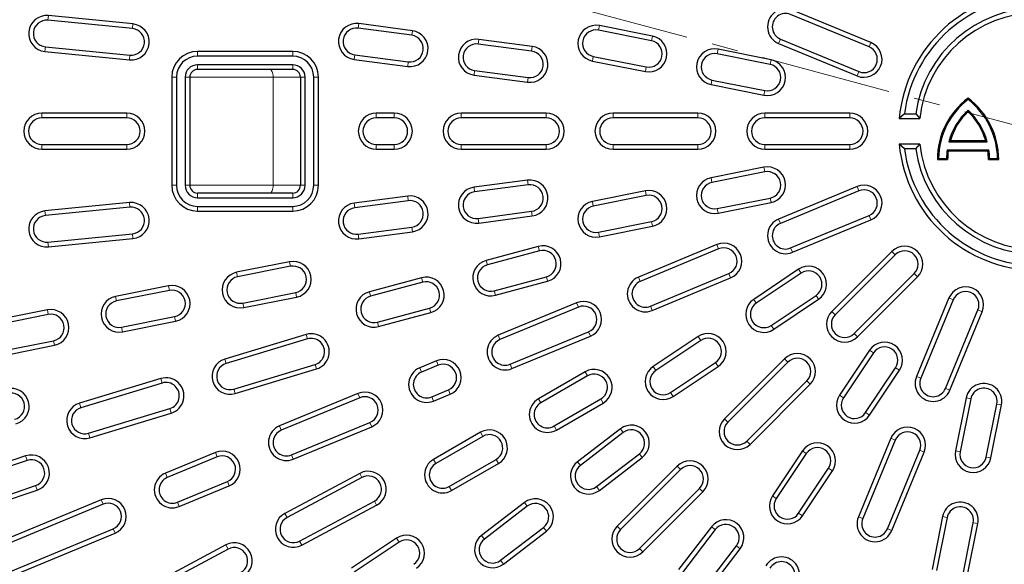
# Model space of a CAD drawing. Units: millimetres. Extents: x 0 to 420, y 0 to 297.
# Drawn here: x 69 to 117, y 176 to 202 of the extents above; entities that cross this region are included whole.
import ezdxf

# ---------------------------------------------------------------- set-up
doc = ezdxf.new("R2010")
doc.units = ezdxf.units.MM
doc.linetypes.add('CENTER', pattern=[10.16, 6.35, -1.27, 1.27, -1.27])

msp = doc.modelspace()

# ---------------------------------------------------------------- linework, layer by layer
at = {"color": 7, "linetype": 'CENTER', "lineweight": 18}
msp.add_line((199.6349, 175.1095), (38.2182, 218.3609), dxfattribs=at)
at = {"color": 8, "linetype": 'Continuous', "lineweight": 18}
for p, q in [((70.45, 202.2278), (70.4723, 202.4542)), ((74.5551, 201.8235), (74.5774, 202.0499)), ((85.5236, 201.8401), (85.5533, 202.0657)), ((97.2002, 201.7445), (97.2446, 201.9676)), ((88.1261, 201.4975), (88.1558, 201.723)), ((99.7748, 201.2324), (99.8191, 201.4555)), ((70.323, 200.939), (70.3007, 200.7126)), ((91.3483, 201.0733), (91.378, 201.2988)), ((93.9509, 200.7306), (93.9806, 200.9562)), ((106.0394, 201.3142), (105.9523, 201.104)), ((110.346, 200.932), (110.433, 201.1422)), ((74.4282, 200.5347), (74.4059, 200.3083)), ((77.7161, 200.4893), (77.7161, 200.7168)), ((82.3411, 200.4893), (82.3411, 200.7168)), ((85.3546, 200.5562), (85.3249, 200.3306)), ((96.9476, 200.4743), (96.9032, 200.2512)), ((102.9623, 200.5983), (103.0067, 200.8215)), ((77.7161, 200.0693), (77.7161, 199.8418)), ((82.3411, 200.0693), (82.3411, 199.8418)), ((87.9571, 200.2135), (87.9274, 199.988)), ((105.5369, 200.0862), (105.5813, 200.3093)), ((91.1793, 199.7893), (91.1496, 199.5638)), ((99.5221, 199.9622), (99.4777, 199.7391)), ((109.8504, 199.7356), (109.7633, 199.5254)), ((76.6935, 199.4668), (76.4661, 199.4668)), ((77.1136, 199.4668), (77.3411, 199.4668)), ((81.3967, 199.4668), (77.3411, 199.4668)), ((82.7161, 199.4668), (81.3967, 199.4668)), ((81.3967, 199.4668), (81.3967, 194.2168)), ((82.9435, 199.4668), (82.7161, 199.4668)), ((83.3636, 199.4668), (83.5911, 199.4668)), ((93.7818, 199.4467), (93.7522, 199.2211)), ((102.7097, 199.3282), (102.6653, 199.1051)), ((105.2842, 198.8161), (105.2399, 198.593)), ((70.1536, 197.4893), (70.1536, 197.7168)), ((74.2786, 197.4893), (74.2786, 197.7168)), ((86.4036, 197.4893), (86.4036, 197.7168)), ((87.2786, 197.4893), (87.2786, 197.7168)), ((90.5286, 197.4893), (90.5286, 197.7168)), ((94.6536, 197.4893), (94.6536, 197.7168)), ((97.9036, 197.4893), (97.9036, 197.7168)), ((102.0286, 197.4893), (102.0286, 197.7168)), ((105.2786, 197.4893), (105.2786, 197.7168)), ((109.4036, 197.4893), (109.4036, 197.7168)), ((70.1536, 196.1943), (70.1536, 195.9668)), ((74.2786, 196.1943), (74.2786, 195.9668)), ((86.4036, 196.1943), (86.4036, 195.9668)), ((87.2786, 196.1943), (87.2786, 195.9668)), ((90.5286, 196.1943), (90.5286, 195.9668)), ((94.6536, 196.1943), (94.6536, 195.9668)), ((97.9036, 196.1943), (97.9036, 195.9668)), ((102.0286, 196.1943), (102.0286, 195.9668)), ((105.2786, 196.1943), (105.2786, 195.9668)), ((109.4036, 196.1943), (109.4036, 195.9668)), ((105.2842, 194.8676), (105.2399, 195.0907)), ((93.7818, 194.237), (93.7522, 194.4625)), ((102.7097, 194.3555), (102.6653, 194.5786)), ((76.6935, 194.2168), (76.4661, 194.2168)), ((77.1136, 194.2168), (77.3411, 194.2168)), ((77.3411, 194.2168), (81.3967, 194.2168)), ((77.7161, 193.6143), (77.7161, 193.8418)), ((81.3967, 194.2168), (82.7161, 194.2168)), ((82.3411, 193.6143), (82.3411, 193.8418)), ((82.9435, 194.2168), (82.7161, 194.2168)), ((83.3636, 194.2168), (83.5911, 194.2168)), ((91.1793, 193.8943), (91.1496, 194.1199)), ((99.5221, 193.7214), (99.4777, 193.9445)), ((109.8504, 193.9481), (109.7633, 194.1582)), ((74.4282, 193.149), (74.4059, 193.3754)), ((85.3546, 193.1275), (85.3249, 193.353)), ((87.9571, 193.4701), (87.9274, 193.6957)), ((96.9476, 193.2093), (96.9032, 193.4324)), ((105.5369, 193.5974), (105.5813, 193.3743)), ((70.323, 192.7446), (70.3007, 192.971)), ((77.7161, 193.1943), (77.7161, 192.9668)), ((82.3411, 193.1943), (82.3411, 192.9668)), ((93.9509, 192.953), (93.9806, 192.7275)), ((102.9623, 193.0853), (103.0067, 192.8622)), ((91.3483, 192.6104), (91.378, 192.3848)), ((99.7748, 192.4513), (99.8191, 192.2281)), ((106.0394, 192.3695), (105.9523, 192.5797)), ((110.346, 192.7516), (110.433, 192.5414)), ((74.5551, 191.8602), (74.5774, 191.6338)), ((85.5236, 191.8435), (85.5533, 191.618)), ((88.1261, 192.1862), (88.1558, 191.9606)), ((97.2002, 191.9391), (97.2446, 191.716)), ((70.45, 191.4558), (70.4723, 191.2295)), ((94.3336, 191.0292), (94.2747, 191.2489)), ((103.0368, 191.1258), (102.9497, 191.3359)), ((106.5349, 191.173), (106.622, 190.9629)), ((111.6183, 190.8473), (111.4575, 191.0082)), ((82.2358, 190.2829), (82.1914, 190.5061)), ((91.798, 190.3498), (91.7391, 190.5695)), ((79.6612, 189.7708), (79.6168, 189.9939)), ((103.5323, 189.9293), (103.6194, 189.7192)), ((107.0479, 189.9495), (106.9215, 190.1386)), ((112.5341, 189.9316), (112.6949, 189.7708)), ((88.6587, 189.5086), (88.5999, 189.7283)), ((94.6687, 189.7782), (94.7276, 189.5585)), ((99.2257, 189.5472), (99.1387, 189.7574)), ((76.3511, 189.1124), (76.3067, 189.3355)), ((82.4884, 189.0128), (82.5328, 188.7897)), ((86.1232, 188.8292), (86.0643, 189.0489)), ((92.1332, 189.0988), (92.1921, 188.8791)), ((73.7765, 188.6003), (73.7321, 188.8234)), ((79.9139, 188.5007), (79.9582, 188.2776)), ((96.2231, 188.3035), (96.1361, 188.5137)), ((104.8653, 188.4911), (104.7389, 188.6802)), ((107.7674, 188.8727), (107.8938, 188.6835)), ((114.4383, 188.6592), (114.2282, 188.7463)), ((70.4664, 187.9419), (70.422, 188.165)), ((88.9939, 188.2577), (89.0528, 188.038)), ((99.7213, 188.3507), (99.8084, 188.1406)), ((108.7015, 187.9305), (108.5407, 188.0914)), ((115.6348, 188.1636), (115.845, 188.0766)), ((76.6037, 187.8423), (76.6481, 187.6191)), ((86.4584, 187.5783), (86.5173, 187.3586)), ((74.0292, 187.3301), (74.0735, 187.107)), ((96.7187, 187.107), (96.8058, 186.8969)), ((105.5848, 187.4143), (105.7112, 187.2252)), ((70.719, 186.6717), (70.7634, 186.4486)), ((83.0534, 186.7572), (82.9874, 186.9749)), ((92.4121, 186.7249), (92.3251, 186.9351)), ((102.163, 186.6855), (102.0366, 186.8746)), ((109.6173, 187.0148), (109.7781, 186.8539)), ((110.5594, 186.0807), (110.3703, 186.207)), ((79.106, 185.5598), (79.04, 185.7775)), ((89.4095, 185.4812), (89.3225, 185.6914)), ((106.4034, 185.6324), (106.2426, 185.7933)), ((83.4293, 185.5179), (83.4954, 185.3003)), ((88.6011, 185.1463), (88.5141, 185.3565)), ((92.9077, 185.5285), (92.9948, 185.3183)), ((96.6624, 184.9651), (96.5487, 185.1621)), ((99.9804, 185.2271), (99.854, 185.4163)), ((102.8825, 185.6087), (103.0089, 185.4196)), ((111.6362, 185.3612), (111.8253, 185.2348)), ((75.996, 184.6164), (75.93, 184.8341)), ((107.3192, 184.7167), (107.48, 184.5558)), ((112.8598, 184.8482), (112.6496, 184.9353)), ((79.482, 184.3205), (79.548, 184.1028)), ((89.9051, 184.2847), (89.9922, 184.0746)), ((114.0562, 184.3526), (114.2664, 184.2656)), ((85.5985, 183.9026), (85.5115, 184.1128)), ((89.0967, 183.9499), (89.1838, 183.7397)), ((94.3891, 183.6526), (94.2754, 183.8496)), ((97.3099, 183.8436), (97.4237, 183.6466)), ((100.6999, 184.1503), (100.8263, 183.9612)), ((109.101, 183.8981), (108.9119, 184.0244)), ((115.2841, 183.8501), (115.061, 183.8945)), ((72.0486, 183.4189), (71.9826, 183.6366)), ((76.3719, 183.3771), (76.4379, 183.1594)), ((116.5543, 183.5975), (116.7774, 183.5531)), ((103.4866, 182.7156), (103.3258, 182.8765)), ((110.1778, 183.1786), (110.367, 183.0522)), ((81.7875, 182.3241), (81.7005, 182.5342)), ((86.0941, 182.7062), (86.1812, 182.496)), ((95.0366, 182.5311), (95.1504, 182.3341)), ((98.3997, 182.2126), (98.2612, 182.3931)), ((72.4245, 182.1797), (72.4906, 181.962)), ((91.5745, 182.0276), (91.4608, 182.2246)), ((104.4023, 181.7999), (104.5632, 181.639)), ((111.6161, 181.8456), (111.4059, 181.9327)), ((107.2954, 181.1958), (107.1063, 181.3222)), ((112.8125, 181.35), (113.0227, 181.263)), ((114.772, 181.2756), (114.5489, 181.32)), ((69.4352, 180.8607), (69.362, 181.0761)), ((78.6694, 181.0325), (78.5824, 181.2427)), ((82.2831, 181.1276), (82.3702, 180.9174)), ((89.3012, 180.7151), (89.1875, 180.9121)), ((92.222, 180.9061), (92.3358, 180.7091)), ((99.1881, 181.1852), (99.3266, 181.0047)), ((116.0422, 181.0229), (116.2653, 180.9786)), ((96.3172, 180.6146), (96.1787, 180.7951)), ((101.1885, 180.4175), (101.0277, 180.5784)), ((108.3722, 180.4763), (108.5614, 180.3499)), ((76.2442, 180.028), (76.1572, 180.2381)), ((85.7025, 180.0301), (85.5952, 180.2308)), ((69.8514, 179.6344), (69.9246, 179.4189)), ((79.165, 179.836), (79.2521, 179.6259)), ((89.9487, 179.5936), (90.0625, 179.3966)), ((97.1055, 179.5872), (97.244, 179.4067)), ((102.1042, 179.5018), (102.2651, 179.3409)), ((73.1262, 178.7364), (73.0391, 178.9466)), ((105.8371, 179.0132), (105.6479, 179.1396)), ((76.7398, 178.8315), (76.8269, 178.6213)), ((86.313, 178.888), (86.4202, 178.6874)), ((93.7388, 178.6361), (93.6003, 178.8166)), ((82.0645, 178.0856), (81.9573, 178.2862)), ((106.9139, 178.2937), (107.103, 178.1673)), ((110.0375, 178.0346), (109.8273, 178.1217)), ((114.138, 178.088), (113.9149, 178.1324)), ((73.6217, 177.5399), (73.7088, 177.3298)), ((94.5271, 177.6087), (94.6656, 177.4282)), ((98.2717, 177.5007), (98.1109, 177.6616)), ((102.8719, 177.5013), (102.6914, 177.6398)), ((111.2339, 177.539), (111.4441, 177.452)), ((115.4081, 177.8354), (115.6313, 177.791)), ((87.5084, 176.8936), (87.382, 177.0827)), ((91.6562, 177.0381), (91.5177, 177.2186)), ((79.1983, 176.5536), (79.0911, 176.7542)), ((82.675, 176.9435), (82.7823, 176.7429)), ((99.1874, 176.585), (99.3483, 176.4241)), ((103.8993, 176.713), (104.0798, 176.5745)), ((92.4446, 176.0107), (92.5831, 175.8302))]:
    msp.add_line(p, q, dxfattribs=at)
at = {"color": 7, "linetype": 'Continuous', "lineweight": 25}
for p, q in [((74.5774, 202.0499), (70.4723, 202.4542)), ((110.346, 200.932), (106.5349, 202.5106)), ((110.433, 201.1422), (106.622, 202.7208)), ((74.5551, 201.8235), (70.45, 202.2278)), ((88.1558, 201.723), (85.5533, 202.0657)), ((99.8191, 201.4555), (97.2446, 201.9676)), ((88.1261, 201.4975), (85.5236, 201.8401)), ((99.7748, 201.2324), (97.2002, 201.7445)), ((70.323, 200.939), (74.4282, 200.5347)), ((93.9509, 200.7306), (91.3483, 201.0733)), ((93.9806, 200.9562), (91.378, 201.2988)), ((105.9523, 201.104), (109.7633, 199.5254)), ((106.0394, 201.3142), (109.8504, 199.7356)), ((70.3007, 200.7126), (74.4059, 200.3083)), ((82.3411, 200.7168), (77.7161, 200.7168)), ((82.3411, 200.4893), (77.7161, 200.4893)), ((85.3546, 200.5562), (87.9571, 200.2135)), ((96.9476, 200.4743), (99.5221, 199.9622)), ((105.5369, 200.0862), (102.9623, 200.5983)), ((105.5813, 200.3093), (103.0067, 200.8215)), ((82.3411, 200.0693), (77.7161, 200.0693)), ((85.3249, 200.3306), (87.9274, 199.988)), ((96.9032, 200.2512), (99.4777, 199.7391)), ((82.3411, 199.8418), (77.7161, 199.8418)), ((91.1496, 199.5638), (93.7522, 199.2211)), ((91.1793, 199.7893), (93.7818, 199.4467)), ((76.4661, 199.4668), (76.4661, 194.2168)), ((76.6935, 199.4668), (76.6935, 194.2168)), ((77.1136, 199.4668), (77.1136, 194.2168)), ((77.3411, 199.4668), (77.3411, 194.2168)), ((82.7161, 199.4668), (82.7161, 194.2168)), ((82.9435, 194.2168), (82.9435, 199.4668)), ((83.3636, 194.2168), (83.3636, 199.4668)), ((83.5911, 194.2168), (83.5911, 199.4668)), ((102.6653, 199.1051), (105.2399, 198.593)), ((102.7097, 199.3282), (105.2842, 198.8161)), ((115.1536, 198.3789), (115.1536, 198.4481)), ((74.2786, 197.7168), (70.1536, 197.7168)), ((87.2786, 197.7168), (86.4036, 197.7168)), ((94.6536, 197.7168), (90.5286, 197.7168)), ((102.0286, 197.7168), (97.9036, 197.7168)), ((109.4036, 197.7168), (105.2786, 197.7168)), ((112.062, 197.6943), (111.8076, 197.4668)), ((112.062, 197.6943), (112.6122, 197.6943)), ((112.6122, 197.6943), (112.8126, 197.4668)), ((115.1536, 197.8689), (115.1536, 197.793)), ((74.2786, 197.4893), (70.1536, 197.4893)), ((87.2786, 197.4893), (86.4036, 197.4893)), ((94.6536, 197.4893), (90.5286, 197.4893)), ((102.0286, 197.4893), (97.9036, 197.4893)), ((109.4036, 197.4893), (105.2786, 197.4893)), ((111.8076, 197.4668), (112.8126, 197.4668)), ((70.1536, 196.1943), (74.2786, 196.1943)), ((86.4036, 196.1943), (87.2786, 196.1943)), ((90.5286, 196.1943), (94.6536, 196.1943)), ((97.9036, 196.1943), (102.0286, 196.1943)), ((105.2786, 196.1943), (109.4036, 196.1943)), ((112.062, 195.9893), (111.8076, 196.2168)), ((112.8126, 196.2168), (111.8076, 196.2168)), ((112.6122, 195.9893), (112.8126, 196.2168)), ((114.2231, 196.3291), (114.2961, 196.3842)), ((114.2231, 196.3291), (116.084, 196.3291)), ((114.2961, 196.3842), (116.011, 196.3842)), ((116.084, 196.3291), (116.011, 196.3842)), ((70.1536, 195.9668), (74.2786, 195.9668)), ((86.4036, 195.9668), (87.2786, 195.9668)), ((90.5286, 195.9668), (94.6536, 195.9668)), ((97.9036, 195.9668), (102.0286, 195.9668)), ((105.2786, 195.9668), (109.4036, 195.9668)), ((112.6122, 195.9893), (112.062, 195.9893)), ((114.142, 195.9393), (114.19, 195.8842)), ((114.142, 195.9393), (116.1651, 195.9393)), ((114.19, 195.8842), (116.1171, 195.8842)), ((116.1651, 195.9393), (116.1171, 195.8842)), ((113.7184, 195.5219), (113.6629, 195.4668)), ((113.6629, 195.4668), (114.1629, 195.4668)), ((113.7184, 195.5219), (114.1083, 195.5219)), ((114.1083, 195.5219), (114.1629, 195.4668)), ((116.1988, 195.5219), (116.1442, 195.4668)), ((116.1442, 195.4668), (116.6442, 195.4668)), ((116.1988, 195.5219), (116.5887, 195.5219)), ((116.5887, 195.5219), (116.6442, 195.4668)), ((105.2399, 195.0907), (102.6653, 194.5786)), ((105.2842, 194.8676), (102.7097, 194.3555)), ((93.7522, 194.4625), (91.1496, 194.1199)), ((93.7818, 194.237), (91.1793, 193.8943)), ((82.3411, 193.8418), (77.7161, 193.8418)), ((99.4777, 193.9445), (96.9032, 193.4324)), ((109.7633, 194.1582), (105.9523, 192.5797)), ((109.8504, 193.9481), (106.0394, 192.3695)), ((74.4059, 193.3754), (70.3007, 192.971)), ((77.7161, 193.6143), (82.3411, 193.6143)), ((87.9274, 193.6957), (85.3249, 193.353)), ((87.9571, 193.4701), (85.3546, 193.1275)), ((99.5221, 193.7214), (96.9476, 193.2093)), ((102.9623, 193.0853), (105.5369, 193.5974)), ((103.0067, 192.8622), (105.5813, 193.3743)), ((74.4282, 193.149), (70.323, 192.7446)), ((77.7161, 193.1943), (82.3411, 193.1943)), ((77.7161, 192.9668), (82.3411, 192.9668)), ((91.3483, 192.6104), (93.9509, 192.953)), ((91.378, 192.3848), (93.9806, 192.7275)), ((97.2002, 191.9391), (99.7748, 192.4513)), ((106.5349, 191.173), (110.346, 192.7516)), ((106.622, 190.9629), (110.433, 192.5414)), ((70.45, 191.4558), (74.5551, 191.8602)), ((85.5236, 191.8435), (88.1261, 192.1862)), ((85.5533, 191.618), (88.1558, 191.9606)), ((97.2446, 191.716), (99.8191, 192.2281)), ((70.4723, 191.2295), (74.5774, 191.6338)), ((94.2747, 191.2489), (91.7391, 190.5695)), ((94.3336, 191.0292), (91.798, 190.3498)), ((102.9497, 191.3359), (99.1387, 189.7574)), ((103.0368, 191.1258), (99.2257, 189.5472)), ((111.4575, 191.0082), (108.5407, 188.0914)), ((82.1914, 190.5061), (79.6168, 189.9939)), ((111.6183, 190.8473), (108.7015, 187.9305)), ((82.2358, 190.2829), (79.6612, 189.7708)), ((99.7213, 188.3507), (103.5323, 189.9293)), ((106.9215, 190.1386), (104.7389, 188.6802)), ((107.0479, 189.9495), (104.8653, 188.4911)), ((109.6173, 187.0148), (112.5341, 189.9316)), ((88.5999, 189.7283), (86.0643, 189.0489)), ((88.6587, 189.5086), (86.1232, 188.8292)), ((92.1332, 189.0988), (94.6687, 189.7782)), ((92.1921, 188.8791), (94.7276, 189.5585)), ((99.8084, 188.1406), (103.6194, 189.7192)), ((109.7781, 186.8539), (112.6949, 189.7708)), ((76.3067, 189.3355), (73.7321, 188.8234)), ((76.3511, 189.1124), (73.7765, 188.6003)), ((79.9139, 188.5007), (82.4884, 189.0128)), ((79.9582, 188.2776), (82.5328, 188.7897)), ((96.1361, 188.5137), (92.3251, 186.9351)), ((105.5848, 187.4143), (107.7674, 188.8727)), ((105.7112, 187.2252), (107.8938, 188.6835)), ((114.2282, 188.7463), (112.6496, 184.9353)), ((114.4383, 188.6592), (112.8598, 184.8482)), ((70.422, 188.165), (64.9051, 187.0676)), ((86.4584, 187.5783), (88.9939, 188.2577)), ((86.5173, 187.3586), (89.0528, 188.038)), ((96.2231, 188.3035), (92.4121, 186.7249)), ((114.0562, 184.3526), (115.6348, 188.1636)), ((114.2664, 184.2656), (115.845, 188.0766)), ((70.4664, 187.9419), (65.1725, 186.8889)), ((74.0292, 187.3301), (76.6037, 187.8423)), ((74.0735, 187.107), (76.6481, 187.6191)), ((92.9077, 185.5285), (96.7187, 187.107)), ((65.4252, 185.6187), (70.719, 186.6717)), ((82.9874, 186.9749), (79.04, 185.7775)), ((83.0534, 186.7572), (79.106, 185.5598)), ((92.9948, 185.3183), (96.8058, 186.8969)), ((102.0366, 186.8746), (99.854, 185.4163)), ((102.163, 186.6855), (99.9804, 185.2271)), ((65.2465, 185.3512), (70.7634, 186.4486)), ((110.3703, 186.207), (108.9119, 184.0244)), ((89.3225, 185.6914), (88.5141, 185.3565)), ((106.2426, 185.7933), (103.3258, 182.8765)), ((106.4034, 185.6324), (103.4866, 182.7156)), ((110.5594, 186.0807), (109.101, 183.8981)), ((79.482, 184.3205), (83.4293, 185.5179)), ((79.548, 184.1028), (83.4954, 185.3003)), ((89.4095, 185.4812), (88.6011, 185.1463)), ((96.5487, 185.1621), (94.2754, 183.8496)), ((100.6999, 184.1503), (102.8825, 185.6087)), ((100.8263, 183.9612), (103.0089, 185.4196)), ((110.1778, 183.1786), (111.6362, 185.3612)), ((110.367, 183.0522), (111.8253, 185.2348)), ((75.93, 184.8341), (71.9826, 183.6366)), ((96.6624, 184.9651), (94.3891, 183.6526)), ((104.4023, 181.7999), (107.3192, 184.7167)), ((75.996, 184.6164), (72.0486, 183.4189)), ((89.0967, 183.9499), (89.9051, 184.2847)), ((104.5632, 181.639), (107.48, 184.5558)), ((85.5115, 184.1128), (81.7005, 182.5342)), ((85.5985, 183.9026), (81.7875, 182.3241)), ((89.1838, 183.7397), (89.9922, 184.0746)), ((95.0366, 182.5311), (97.3099, 183.8436)), ((115.061, 183.8945), (114.5489, 181.32)), ((115.2841, 183.8501), (114.772, 181.2756)), ((72.4245, 182.1797), (76.3719, 183.3771)), ((95.1504, 182.3341), (97.4237, 183.6466)), ((116.0422, 181.0229), (116.5543, 183.5975)), ((116.2653, 180.9786), (116.7774, 183.5531)), ((72.4906, 181.962), (76.4379, 183.1594)), ((82.2831, 181.1276), (86.0941, 182.7062)), ((82.3702, 180.9174), (86.1812, 182.496)), ((98.2612, 182.3931), (96.1787, 180.7951)), ((91.4608, 182.2246), (89.1875, 180.9121)), ((91.5745, 182.0276), (89.3012, 180.7151)), ((98.3997, 182.2126), (96.3172, 180.6146)), ((111.4059, 181.9327), (109.8273, 178.1217)), ((111.6161, 181.8456), (110.0375, 178.0346)), ((107.1063, 181.3222), (105.6479, 179.1396)), ((111.2339, 177.539), (112.8125, 181.35)), ((69.362, 181.0761), (66.6396, 180.1519)), ((69.4352, 180.8607), (66.9281, 180.0097)), ((78.5824, 181.2427), (76.1572, 180.2381)), ((78.6694, 181.0325), (76.2442, 180.028)), ((89.9487, 179.5936), (92.222, 180.9061)), ((97.1055, 179.5872), (99.1881, 181.1852)), ((97.244, 179.4067), (99.3266, 181.0047)), ((107.2954, 181.1958), (105.8371, 179.0132)), ((111.4441, 177.452), (113.0227, 181.263)), ((90.0625, 179.3966), (92.3358, 180.7091)), ((101.0277, 180.5784), (98.1109, 177.6616)), ((101.1885, 180.4175), (98.2717, 177.5007)), ((106.9139, 178.2937), (108.3722, 180.4763)), ((85.5952, 180.2308), (81.9573, 178.2862)), ((85.7025, 180.0301), (82.0645, 178.0856)), ((107.103, 178.1673), (108.5614, 180.3499)), ((67.2021, 178.4948), (69.9246, 179.4189)), ((67.3444, 178.7833), (69.8514, 179.6344)), ((76.7398, 178.8315), (79.165, 179.836)), ((76.8269, 178.6213), (79.2521, 179.6259)), ((99.1874, 176.585), (102.1042, 179.5018)), ((73.0391, 178.9466), (67.8423, 176.794)), ((99.3483, 176.4241), (102.2651, 179.3409)), ((73.1262, 178.7364), (68.1395, 176.6709)), ((82.675, 176.9435), (86.313, 178.888)), ((82.7823, 176.7429), (86.4202, 178.6874)), ((93.6003, 178.8166), (91.5177, 177.2186)), ((93.7388, 178.6361), (91.6562, 177.0381)), ((113.9149, 178.1324), (113.4028, 175.5579)), ((114.138, 178.088), (113.6259, 175.5135)), ((68.6351, 175.4744), (73.6217, 177.5399)), ((92.4446, 176.0107), (94.5271, 177.6087)), ((102.6914, 177.6398), (101.0934, 175.5573)), ((102.8719, 177.5013), (101.2739, 175.4188)), ((114.896, 175.2608), (115.4081, 177.8354)), ((115.1191, 175.2164), (115.6313, 177.791)), ((68.512, 175.1772), (73.7088, 177.3298)), ((87.382, 177.0827), (85.1994, 175.6243)), ((92.5831, 175.8302), (94.6656, 177.4282)), ((79.0911, 176.7542), (75.4531, 174.8097)), ((79.1983, 176.5536), (75.5604, 174.6091)), ((87.5084, 176.8936), (85.3258, 175.4352)), ((102.3013, 174.6304), (103.8993, 176.713)), ((102.4818, 174.4919), (104.0798, 176.5745))]:
    msp.add_line(p, q, dxfattribs=at)
at = {"color": 8, "linetype": 'Continuous', "lineweight": 18, "flags": 128}
for points in [[(81.3967, 199.4668), (81.3933, 199.54), (81.3832, 199.6103), (81.3668, 199.6752), (81.3448, 199.732), (81.318, 199.7786), (81.2874, 199.8133), (81.2541, 199.8346), (81.2196, 199.8418)], [(81.2196, 193.8418), (81.2541, 193.849), (81.2874, 193.8704), (81.318, 193.905), (81.3448, 193.9517), (81.3668, 194.0085), (81.3832, 194.0733), (81.3933, 194.1437), (81.3967, 194.2168)]]:
    msp.add_lwpolyline(points, dxfattribs=at)
at = {"color": 8, "linetype": 'Continuous', "lineweight": 18}
msp.add_circle((118.5286, 196.8418), 62.3165, dxfattribs=at)
for radius, start, end in [(61.9022, 3.002372, 176.997628), (55.9536, 4.85421, 175.14579), (77.2894, 155.301307, 264.698693), (61.9022, 183.002372, 356.997628), (55.9536, 185.0167, 354.9833)]:
    msp.add_arc((118.5286, 196.8418), radius, start, end, dxfattribs=at)
at = {"color": 7, "linetype": 'Continuous', "lineweight": 25}
for centre, radius, start, end in [((118.5286, 196.8418), 56.1258, 5.07678, 174.92322), ((118.5286, 196.8418), 55.75, 4.7272, 175.2728), ((118.5286, 196.8418), 78.125, 155.301307, 264.698693), ((118.5286, 196.8418), 6.75, 5.31277, 174.68723), ((118.5286, 196.8418), 6.5225, 7.50994, 172.49006), ((70.3865, 201.5834), 0.875, 84.375, 264.375), ((106.2872, 201.9124), 0.875, 67.5, 247.5), ((106.2872, 201.9124), 0.6475, 67.5, 247.5), ((118.5286, 196.8418), 5.9775, 8.19922, 171.80078), ((118.5286, 196.8418), 5.75, 6.24013, 173.75987), ((70.3865, 201.5834), 0.6475, 84.375, 264.375), ((74.4916, 201.1791), 0.875, 264.375, 84.375), ((85.4391, 201.1981), 0.875, 82.5, 262.5), ((97.0739, 201.1094), 0.875, 78.75, 258.75), ((74.4916, 201.1791), 0.6475, 264.375, 84.375), ((85.4391, 201.1981), 0.6475, 82.5, 262.5), ((88.0416, 200.8555), 0.875, 262.5, 82.5), ((88.0416, 200.8555), 0.6475, 262.5, 82.5), ((97.0739, 201.1094), 0.6475, 78.75, 258.75), ((99.6484, 200.5973), 0.875, 258.75, 78.75), ((91.2638, 200.4313), 0.875, 82.5, 262.5), ((91.2638, 200.4313), 0.6475, 82.5, 262.5), ((93.8664, 200.0887), 0.875, 262.5, 82.5), ((99.6484, 200.5973), 0.6475, 258.75, 78.75), ((110.0982, 200.3338), 0.875, 247.5, 67.5), ((110.0982, 200.3338), 0.6475, 247.5, 67.5), ((77.7161, 199.4668), 1.25, 90, 180), ((77.7161, 199.4668), 1.0225, 90, 180), ((82.3411, 199.4668), 1.25, 0, 90), ((82.3411, 199.4668), 1.0225, 0, 90), ((93.8664, 200.0887), 0.6475, 262.5, 82.5), ((102.836, 199.9633), 0.875, 78.75, 258.75), ((102.836, 199.9633), 0.6475, 78.75, 258.75), ((77.7161, 199.4668), 0.6025, 90, 180), ((82.3411, 199.4668), 0.6025, 0, 90), ((105.4106, 199.4512), 0.875, 258.75, 78.75), ((105.4106, 199.4512), 0.6475, 258.75, 78.75), ((77.7161, 199.4668), 0.375, 90, 180), ((82.3411, 199.4668), 0.375, 0, 90), ((117.3895, 195.4668), 3.7266, 126.86989, 180), ((117.3895, 195.4668), 3.6715, 127.51758, 179.14005), ((112.9176, 195.4668), 3.7266, 0, 53.13011), ((112.9176, 195.4668), 3.6715, 0.85995, 52.48242), ((70.1536, 196.8418), 0.875, 90, 270), ((74.2786, 196.8418), 0.875, 270, 90), ((86.4036, 196.8418), 0.875, 90, 270), ((87.2786, 196.8418), 0.875, 270, 90), ((90.5286, 196.8418), 0.875, 90, 270), ((94.6536, 196.8418), 0.875, 270, 90), ((97.9036, 196.8418), 0.875, 90, 270), ((102.0286, 196.8418), 0.875, 270, 90), ((105.2786, 196.8418), 0.875, 90, 270), ((109.4036, 196.8418), 0.875, 270, 90), ((117.3895, 195.4668), 3.2817, 132.94863, 164.76641), ((117.3895, 195.4668), 3.2266, 133.86632, 163.48181), ((112.9176, 195.4668), 3.2817, 15.23359, 47.05137), ((112.9176, 195.4668), 3.2266, 16.51819, 46.13368), ((70.1536, 196.8418), 0.6475, 90, 270), ((74.2786, 196.8418), 0.6475, 270, 90), ((86.4036, 196.8418), 0.6475, 90, 270), ((87.2786, 196.8418), 0.6475, 270, 90), ((90.5286, 196.8418), 0.6475, 90, 270), ((94.6536, 196.8418), 0.6475, 270, 90), ((97.9036, 196.8418), 0.6475, 90, 270), ((102.0286, 196.8418), 0.6475, 270, 90), ((105.2786, 196.8418), 0.6475, 90, 270), ((109.4036, 196.8418), 0.6475, 270, 90), ((118.5286, 196.8418), 6.75, 185.31277, 354.68723), ((118.5286, 196.8418), 5.75, 186.24013, 353.75987), ((118.5286, 196.8418), 6.5225, 187.50994, 352.49006), ((118.5286, 196.8418), 5.9775, 188.19922, 351.80078), ((117.3895, 195.4668), 3.2817, 171.72208, 179.0379), ((117.3895, 195.4668), 3.2266, 172.56762, 180), ((112.9176, 195.4668), 3.2266, 0, 7.43238), ((112.9176, 195.4668), 3.2817, 0.9621, 8.27792), ((105.4106, 194.2325), 0.875, 281.25, 101.25), ((105.4106, 194.2325), 0.6475, 281.25, 101.25), ((93.8664, 193.595), 0.875, 277.5, 97.5), ((93.8664, 193.595), 0.6475, 277.5, 97.5), ((102.836, 193.7204), 0.875, 101.25, 281.25), ((102.836, 193.7204), 0.6475, 101.25, 281.25), ((77.7161, 194.2168), 1.25, 180, 270), ((77.7161, 194.2168), 1.0225, 180, 270), ((77.7161, 194.2168), 0.6025, 180, 270), ((77.7161, 194.2168), 0.375, 180, 270), ((82.3411, 194.2168), 0.6025, 270, 0), ((82.3411, 194.2168), 1.0225, 270, 0), ((82.3411, 194.2168), 1.25, 270, 0), ((82.3411, 194.2168), 0.375, 270, 0), ((91.2638, 193.2524), 0.875, 97.5, 277.5), ((91.2638, 193.2524), 0.6475, 97.5, 277.5), ((99.6484, 193.0863), 0.875, 281.25, 101.25), ((110.0982, 193.3498), 0.875, 292.5, 112.5), ((110.0982, 193.3498), 0.6475, 292.5, 112.5), ((74.4916, 192.5046), 0.875, 275.625, 95.625), ((85.4391, 192.4855), 0.875, 97.5, 277.5), ((88.0416, 192.8281), 0.875, 277.5, 97.5), ((88.0416, 192.8281), 0.6475, 277.5, 97.5), ((97.0739, 192.5742), 0.875, 101.25, 281.25), ((99.6484, 193.0863), 0.6475, 281.25, 101.25), ((70.3865, 192.1002), 0.875, 95.625, 275.625), ((74.4916, 192.5046), 0.6475, 275.625, 95.625), ((85.4391, 192.4855), 0.6475, 97.5, 277.5), ((97.0739, 192.5742), 0.6475, 101.25, 281.25), ((70.3865, 192.1002), 0.6475, 95.625, 275.625), ((106.2872, 191.7713), 0.875, 112.5, 292.5), ((106.2872, 191.7713), 0.6475, 112.5, 292.5), ((118.5286, 196.8418), 56.1258, 185.07678, 354.92322), ((118.5286, 196.8418), 55.75, 184.7272, 355.2728), ((103.2845, 190.5275), 0.875, 292.5, 112.5), ((94.5012, 190.4037), 0.875, 285, 105), ((94.5012, 190.4037), 0.6475, 285, 105), ((103.2845, 190.5275), 0.6475, 292.5, 112.5), ((112.0762, 190.3895), 0.875, 315, 135), ((112.0762, 190.3895), 0.6475, 315, 135), ((118.5286, 196.8418), 57.5857, 186.198848, 353.801152), ((82.3621, 189.6479), 0.875, 281.25, 101.25), ((91.9656, 189.7243), 0.875, 105, 285), ((118.5286, 196.8418), 57.5462, 186.525435, 353.474565), ((118.5286, 196.8418), 57.376, 186.544627, 353.455373), ((79.7875, 189.1358), 0.875, 101.25, 281.25), ((82.3621, 189.6479), 0.6475, 281.25, 101.25), ((91.9656, 189.7243), 0.6475, 105, 285), ((107.4077, 189.4111), 0.875, 303.75, 123.75), ((107.4077, 189.4111), 0.6475, 303.75, 123.75), ((79.7875, 189.1358), 0.6475, 101.25, 281.25), ((88.8263, 188.8831), 0.875, 285, 105), ((88.8263, 188.8831), 0.6475, 285, 105), ((99.4735, 188.949), 0.875, 112.5, 292.5), ((99.4735, 188.949), 0.6475, 112.5, 292.5), ((76.4774, 188.4773), 0.875, 281.25, 101.25), ((76.4774, 188.4773), 0.6475, 281.25, 101.25), ((86.2908, 188.2037), 0.875, 105, 285), ((115.0366, 188.4114), 0.875, 337.5, 157.5), ((115.0366, 188.4114), 0.6475, 337.5, 157.5), ((73.9028, 187.9652), 0.875, 101.25, 281.25), ((73.9028, 187.9652), 0.6475, 101.25, 281.25), ((86.2908, 188.2037), 0.6475, 105, 285), ((96.4709, 187.7053), 0.875, 292.5, 112.5), ((105.225, 187.9527), 0.875, 123.75, 303.75), ((70.5927, 187.3068), 0.875, 281.25, 101.25), ((96.4709, 187.7053), 0.6475, 292.5, 112.5), ((105.225, 187.9527), 0.6475, 123.75, 303.75), ((109.1594, 187.4727), 0.875, 135, 315), ((70.5927, 187.3068), 0.6475, 281.25, 101.25), ((109.1594, 187.4727), 0.6475, 135, 315), ((83.2414, 186.1376), 0.875, 286.875, 106.875), ((83.2414, 186.1376), 0.6475, 286.875, 106.875), ((92.6599, 186.1267), 0.875, 112.5, 292.5), ((92.6599, 186.1267), 0.6475, 112.5, 292.5), ((102.5228, 186.1471), 0.875, 303.75, 123.75), ((102.5228, 186.1471), 0.6475, 303.75, 123.75), ((111.0978, 185.7209), 0.875, 326.25, 146.25), ((111.0978, 185.7209), 0.6475, 326.25, 146.25), ((79.294, 184.9402), 0.875, 106.875, 286.875), ((89.6573, 184.883), 0.875, 292.5, 112.5), ((106.8613, 185.1746), 0.875, 315, 135), ((106.8613, 185.1746), 0.6475, 315, 135), ((79.294, 184.9402), 0.6475, 106.875, 286.875), ((88.8489, 184.5481), 0.875, 112.5, 292.5), ((88.8489, 184.5481), 0.6475, 112.5, 292.5), ((89.6573, 184.883), 0.6475, 292.5, 112.5), ((96.9862, 184.4043), 0.875, 300, 120), ((100.3402, 184.6887), 0.875, 123.75, 303.75), ((100.3402, 184.6887), 0.6475, 123.75, 303.75), ((76.1839, 183.9967), 0.875, 286.875, 106.875), ((96.9862, 184.4043), 0.6475, 300, 120), ((113.458, 184.6004), 0.875, 157.5, 337.5), ((113.458, 184.6004), 0.6475, 157.5, 337.5), ((68.6626, 183.4803), 0.875, 285, 105), ((76.1839, 183.9967), 0.6475, 286.875, 106.875), ((115.9192, 183.7238), 0.875, 348.75, 168.75), ((115.9192, 183.7238), 0.6475, 348.75, 168.75), ((68.6626, 183.4803), 0.6475, 285, 105), ((85.8463, 183.3044), 0.875, 292.5, 112.5), ((85.8463, 183.3044), 0.6475, 292.5, 112.5), ((94.7129, 183.0918), 0.875, 120, 300), ((109.6394, 183.5383), 0.875, 146.25, 326.25), ((109.6394, 183.5383), 0.6475, 146.25, 326.25), ((72.2366, 182.7993), 0.875, 106.875, 286.875), ((72.2366, 182.7993), 0.6475, 106.875, 286.875), ((94.7129, 183.0918), 0.6475, 120, 300), ((103.9445, 182.2577), 0.875, 135, 315), ((82.0353, 181.7258), 0.875, 112.5, 292.5), ((82.0353, 181.7258), 0.6475, 112.5, 292.5), ((91.8983, 181.4668), 0.875, 300, 120), ((98.7939, 181.6989), 0.875, 307.5, 127.5), ((98.7939, 181.6989), 0.6475, 307.5, 127.5), ((103.9445, 182.2577), 0.6475, 135, 315), ((112.2143, 181.5978), 0.875, 337.5, 157.5), ((91.8983, 181.4668), 0.6475, 300, 120), ((112.2143, 181.5978), 0.6475, 337.5, 157.5), ((107.8338, 180.836), 0.875, 326.25, 146.25), ((107.8338, 180.836), 0.6475, 326.25, 146.25), ((115.4071, 181.1493), 0.875, 168.75, 348.75), ((69.6433, 180.2475), 0.875, 288.75, 108.75), ((69.6433, 180.2475), 0.6475, 288.75, 108.75), ((78.9172, 180.4343), 0.875, 292.5, 112.5), ((78.9172, 180.4343), 0.6475, 292.5, 112.5), ((89.625, 180.1543), 0.875, 120, 300), ((115.4071, 181.1493), 0.6475, 168.75, 348.75), ((89.625, 180.1543), 0.6475, 120, 300), ((96.7113, 180.1009), 0.875, 127.5, 307.5), ((96.7113, 180.1009), 0.6475, 127.5, 307.5), ((101.6464, 179.9597), 0.875, 315, 135), ((101.6464, 179.9597), 0.6475, 315, 135), ((76.492, 179.4297), 0.875, 112.5, 292.5), ((76.492, 179.4297), 0.6475, 112.5, 292.5), ((86.0077, 179.4591), 0.875, 298.125, 118.125), ((86.0077, 179.4591), 0.6475, 298.125, 118.125), ((73.3739, 178.1382), 0.875, 292.5, 112.5), ((94.1329, 178.1224), 0.875, 307.5, 127.5), ((106.3755, 178.6534), 0.875, 146.25, 326.25), ((106.3755, 178.6534), 0.6475, 146.25, 326.25), ((73.3739, 178.1382), 0.6475, 292.5, 112.5), ((94.1329, 178.1224), 0.6475, 307.5, 127.5), ((114.7731, 177.9617), 0.875, 348.75, 168.75), ((114.7731, 177.9617), 0.6475, 348.75, 168.75), ((82.3698, 177.5146), 0.875, 118.125, 298.125), ((82.3698, 177.5146), 0.6475, 118.125, 298.125), ((103.3856, 177.1072), 0.875, 322.5, 142.5), ((110.6357, 177.7868), 0.875, 157.5, 337.5), ((110.6357, 177.7868), 0.6475, 157.5, 337.5), ((98.7296, 177.0428), 0.875, 135, 315), ((98.7296, 177.0428), 0.6475, 135, 315), ((103.3856, 177.1072), 0.6475, 322.5, 142.5), ((87.8681, 176.3552), 0.875, 303.75, 123.75), ((92.0504, 176.5244), 0.875, 127.5, 307.5), ((92.0504, 176.5244), 0.6475, 127.5, 307.5), ((79.5035, 175.9825), 0.875, 298.125, 118.125), ((79.5035, 175.9825), 0.6475, 298.125, 118.125), ((87.8681, 176.3552), 0.6475, 303.75, 123.75), ((106.0911, 175.2994), 0.875, 330, 150), ((106.0911, 175.2994), 0.6475, 330, 150)]:
    msp.add_arc(centre, radius, start, end, dxfattribs=at)

doc.saveas('drawing.dxf')
